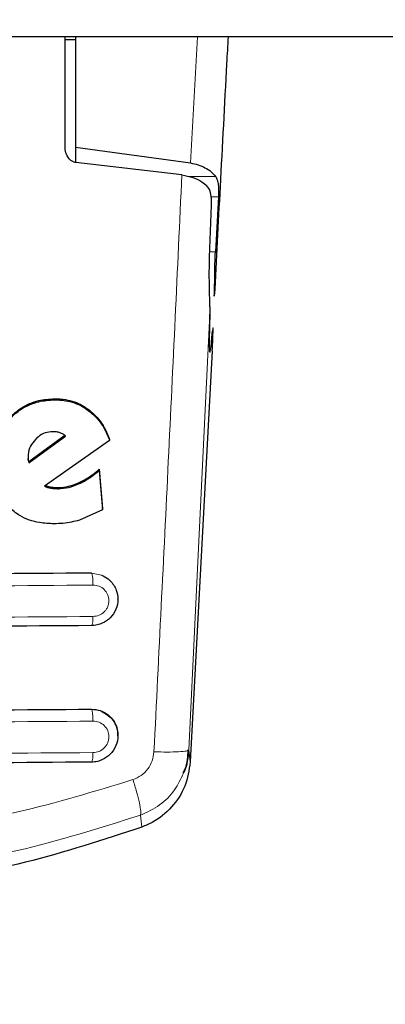
# Model space of a CAD drawing. Units: millimetres. Extents: x 0 to 210, y 0 to 297.
# Drawn here: x 52 to 53, y 134 to 136 of the extents above; entities that cross this region are included whole.
import ezdxf

# ---------------------------------------------------------------- set-up
doc = ezdxf.new("R2010")
doc.units = ezdxf.units.MM
doc.styles.add('SLDTEXTSTYLE0', font='TXT', dxfattribs={"width": 0.75})
doc.dimstyles.new('SLDDIMSTYLE4', dxfattribs={"dimtxt": 3.5, "dimasz": 3.302, "dimexe": 0, "dimexo": 0.0625, "dimgap": 0.875, "dimtad": 1, "dimlfac": 20, "dimrnd": 1e-09, "dimzin": 12, "dimdsep": 46, "dimtxsty": 'SLDTEXTSTYLE0', "dimsah": 1, "dimcen": 0.09, "dimadec": 0, "dimazin": 3, "dimtfac": 1, "dimtofl": 0, "dimtmove": 0, "dimatfit": 3, "dimfxl": 0, "dimfrac": 2, "dimtolj": 1, "dimtzin": 12, "dimarcsym": 0})

# ---------------------------------------------------------------- blocks, each defined once
blk = doc.blocks.new('_D_5')
at = {"color": 7, "linetype": 'Continuous', "lineweight": 0}
for p, q in [((48.6549, 137.2471), (48.6549, 124.2779)), ((78.1549, 137.2471), (78.1549, 124.2779)), ((48.6549, 125.2779), (78.1549, 125.2779))]:
    blk.add_line(p, q, dxfattribs=at)
at = {"color": 7, "linetype": 'Continuous', "lineweight": 18}
for points in [[(48.6549, 125.2779), (51.9569, 124.7779), (51.9569, 125.7779)], [(78.1549, 125.2779), (74.8529, 125.7779), (74.8529, 124.7779)]]:
    blk.add_solid(points, dxfattribs=at)
at = {"color": 7, "linetype": 'Continuous', "lineweight": 18, "insert": (59.5258, 129.7896), "char_height": 3.5, "attachment_point": 1, "style": 'SLDTEXTSTYLE0'}
blk.add_mtext('590', dxfattribs=at)

msp = doc.modelspace()

# ---------------------------------------------------------------- linework, layer by layer
at = {"color": 7, "linetype": 'Continuous', "lineweight": 25}
for p, q in [((57.87494, 135.99709), (50.90494, 135.99709)), ((52.57994, 135.73675), (52.57994, 135.99709)), ((52.57994, 135.99059), (52.60494, 135.99059)), ((52.60494, 135.99709), (52.60494, 135.73535)), ((52.60494, 135.73535), (52.8767, 135.69795)), ((52.60494, 135.73535), (52.60494, 135.6988)), ((52.85638, 135.67002), (52.60544, 135.69902)), ((52.94262, 135.61782), (52.93551, 135.48773)), ((52.92163, 135.47482), (52.92634, 135.59778)), ((52.92816, 135.25303), (52.87616, 134.27967)), ((52.57976, 135.05248), (52.49404, 134.99052)), ((52.49404, 134.98795), (52.58147, 135.05114)), ((52.68502, 135.04357), (52.68502, 135.04099)), ((52.68502, 135.04099), (52.5312, 134.93246)), ((52.4924, 135.00458), (52.49267, 134.99781)), ((52.4924, 135.00201), (52.49267, 134.99525)), ((52.49267, 134.99525), (52.49267, 134.99781)), ((52.49404, 134.99052), (52.49267, 134.99781)), ((52.49267, 134.99525), (52.49404, 134.98795)), ((52.49404, 134.99052), (52.49404, 134.98795)), ((52.66098, 134.9727), (52.66836, 134.87961)), ((52.66098, 134.9727), (52.66098, 134.97012)), ((52.66098, 134.97012), (52.66836, 134.87703)), ((52.66836, 134.87703), (52.61398, 134.85215)), ((52.66836, 134.87703), (52.66836, 134.87961)), ((52.70494, 134.66504), (52.70494, 134.66624)), ((52.70494, 134.34187), (52.70494, 134.34307)), ((52.86984, 134.30693), (52.87266, 134.30807))]:
    msp.add_line(p, q, dxfattribs=at)
at = {"color": 8, "linetype": 'Continuous', "lineweight": 18}
for p, q in [((52.8767, 135.69795), (52.89366, 135.99709)), ((52.93618, 135.6659), (52.87324, 135.6659)), ((52.92574, 135.61782), (52.94262, 135.61782)), ((52.93551, 135.48773), (52.92212, 135.48773)), ((52.55469, 135.13978), (52.55469, 135.1372)), ((52.63496, 135.11469), (52.63496, 135.11211)), ((52.54649, 134.93052), (52.54649, 134.92795)), ((52.56426, 134.92933), (52.56426, 134.92676)), ((52.61212, 134.94046), (52.61212, 134.93789)), ((52.64244, 134.72687), (52.64244, 134.7277)), ((52.64244, 134.72687), (52.66643, 134.72224)), ((52.64244, 134.40468), (52.64244, 134.40379)), ((52.87616, 134.27967), (52.87266, 134.30807)), ((52.75841, 134.15354), (52.76194, 134.12549))]:
    msp.add_line(p, q, dxfattribs=at)
at = {"color": 7, "linetype": 'Continuous', "lineweight": 25}
for centre, major_axis, start_param, end_param in [((52.93787, 135.54959), (0.01538, 0.3), 2.2689983, 3.7282224), ((52.92729, 135.25788), (0.00256, 0.05), 4.6163775, 6.8698151)]:
    msp.add_ellipse(centre, major_axis=major_axis, ratio=0.0224966, start_param=start_param, end_param=end_param, dxfattribs=at)
for points, knots in [([(52.96559, 135.99709), (52.96444, 135.97578), (52.95809, 135.85823), (52.94724, 135.65338), (52.93755, 135.46896), (52.93302, 135.38278)], [0, 0, 0, 0, 0.10554139, 0.58202399, 1, 1, 1, 1]), ([(52.60544, 135.69902), (52.60294, 135.69958), (52.59798, 135.70068), (52.59072, 135.70622), (52.58382, 135.71581), (52.58034, 135.72701), (52.58003, 135.73455), (52.57994, 135.73675)], [0, 0, 0, 0, 0.1508566, 0.3004873, 0.5414975, 0.8659348, 1, 1, 1, 1]), ([(52.8767, 135.69795), (52.88288, 135.69668), (52.89563, 135.69404), (52.91202, 135.68674), (52.92643, 135.67738), (52.93286, 135.66981), (52.93618, 135.6659)], [0, 0, 0, 0, 0.22054703, 0.45563975, 0.71879495, 1, 1, 1, 1]), ([(52.85638, 135.67002), (52.86554, 135.66818), (52.88379, 135.6645), (52.90302, 135.6544), (52.9117, 135.64691), (52.91547, 135.64366)], [0, 0, 0, 0, 0.3632086, 0.7237975, 1, 1, 1, 1]), ([(52.93618, 135.6659), (52.93763, 135.66338), (52.9407, 135.65808), (52.94258, 135.64688), (52.94327, 135.63332), (52.94284, 135.62316), (52.94262, 135.61782)], [0, 0, 0, 0, 0.23276888, 0.49058006, 0.73173128, 1, 1, 1, 1]), ([(52.92634, 135.59778), (52.92636, 135.60486), (52.9264, 135.61905), (52.92281, 135.63462), (52.9176, 135.64104), (52.91547, 135.64366)], [0, 0, 0, 0, 0.37141507, 0.74342995, 1, 1, 1, 1]), ([(52.93302, 135.38278), (52.93335, 135.3904), (52.93379, 135.40063), (52.93392, 135.41695), (52.93404, 135.4431), (52.93487, 135.46844), (52.93551, 135.48773)], [0, 0, 0, 0, 0.2411431, 0.3239433, 0.4855121, 1, 1, 1, 1]), ([(52.92281, 135.357), (52.92197, 135.38331), (52.92079, 135.41997), (52.92144, 135.46274), (52.92163, 135.47482)], [0, 0, 0, 0, 0.71751573, 1, 1, 1, 1]), ([(52.44957, 135.09566), (52.45805, 135.10331), (52.47778, 135.12109), (52.51479, 135.13694), (52.54226, 135.13889), (52.55469, 135.13978)], [0, 0, 0, 0, 0.2921921, 0.6795414, 1, 1, 1, 1]), ([(52.44957, 135.09309), (52.45805, 135.10074), (52.47778, 135.11852), (52.51479, 135.13437), (52.54226, 135.13632), (52.55469, 135.1372)], [0, 0, 0, 0, 0.2922089, 0.6795419, 1, 1, 1, 1]), ([(52.55469, 135.13978), (52.56353, 135.13941), (52.58688, 135.13845), (52.61449, 135.12868), (52.63061, 135.11766), (52.63496, 135.11469)], [0, 0, 0, 0, 0.30794712, 0.81354065, 1, 1, 1, 1]), ([(52.55469, 135.1372), (52.56353, 135.13683), (52.58688, 135.13587), (52.61449, 135.1261), (52.63061, 135.11508), (52.63496, 135.11211)], [0, 0, 0, 0, 0.3079867, 0.8134635, 1, 1, 1, 1]), ([(52.63496, 135.11469), (52.64205, 135.10872), (52.66147, 135.0924), (52.67672, 135.06635), (52.68362, 135.04741), (52.68502, 135.04357)], [0, 0, 0, 0, 0.3147317, 0.8608019, 1, 1, 1, 1]), ([(52.63496, 135.11211), (52.64205, 135.10614), (52.66147, 135.08982), (52.67673, 135.06376), (52.68362, 135.04483), (52.68502, 135.04099)], [0, 0, 0, 0, 0.3147427, 0.8608285, 1, 1, 1, 1]), ([(52.50989, 135.04354), (52.50552, 135.03832), (52.49678, 135.02785), (52.49269, 135.01248), (52.49245, 135.00391), (52.4924, 135.00201)], [0, 0, 0, 0, 0.4365939, 0.8754193, 1, 1, 1, 1]), ([(52.55114, 135.06172), (52.54502, 135.06113), (52.53275, 135.05996), (52.5189, 135.05207), (52.51217, 135.0457), (52.50989, 135.04354)], [0, 0, 0, 0, 0.39764953, 0.79609463, 1, 1, 1, 1]), ([(52.56836, 135.05915), (52.56558, 135.05991), (52.55997, 135.06146), (52.55411, 135.06163), (52.55114, 135.06172)], [0, 0, 0, 0, 0.4934089, 1, 1, 1, 1]), ([(52.58147, 135.05114), (52.57949, 135.0529), (52.5756, 135.05633), (52.57074, 135.05822), (52.56836, 135.05915)], [0, 0, 0, 0, 0.5104406, 1, 1, 1, 1]), ([(52.61212, 134.94046), (52.61819, 134.94345), (52.62998, 134.94927), (52.64624, 134.9603), (52.65605, 134.96855), (52.66098, 134.9727)], [0, 0, 0, 0, 0.3454987, 0.6712603, 1, 1, 1, 1]), ([(52.61212, 134.93789), (52.61819, 134.94088), (52.62998, 134.9467), (52.64624, 134.95772), (52.65605, 134.96598), (52.66098, 134.97012)], [0, 0, 0, 0, 0.3455237, 0.6712729, 1, 1, 1, 1]), ([(52.5312, 134.93246), (52.53366, 134.9315), (52.53863, 134.92958), (52.54386, 134.92849), (52.54649, 134.92795)], [0, 0, 0, 0, 0.4966995, 1, 1, 1, 1]), ([(52.53362, 134.93416), (52.53529, 134.93353), (52.53946, 134.93194), (52.54385, 134.93105), (52.54649, 134.93052)], [0, 0, 0, 0, 0.4001449, 1, 1, 1, 1]), ([(52.54649, 134.93052), (52.54942, 134.93011), (52.5553, 134.92928), (52.56126, 134.92932), (52.56426, 134.92933)], [0, 0, 0, 0, 0.4969434, 1, 1, 1, 1]), ([(52.54649, 134.92795), (52.54942, 134.92754), (52.5553, 134.92671), (52.56126, 134.92675), (52.56426, 134.92676)], [0, 0, 0, 0, 0.4969422, 1, 1, 1, 1]), ([(52.56426, 134.92933), (52.5724, 134.92993), (52.58889, 134.93115), (52.60432, 134.93733), (52.61212, 134.94046)], [0, 0, 0, 0, 0.4941228, 1, 1, 1, 1]), ([(52.56426, 134.92676), (52.5724, 134.92736), (52.58889, 134.92858), (52.60431, 134.93476), (52.61212, 134.93789)], [0, 0, 0, 0, 0.4939013, 1, 1, 1, 1]), ([(52.55415, 134.84352), (52.54262, 134.84398), (52.51457, 134.84509), (52.47659, 134.85806), (52.45574, 134.87568), (52.44745, 134.88269)], [0, 0, 0, 0, 0.2958527, 0.7200915, 1, 1, 1, 1]), ([(52.61398, 134.85215), (52.60789, 134.85055), (52.59508, 134.84718), (52.57502, 134.84424), (52.56113, 134.84376), (52.55415, 134.84352)], [0, 0, 0, 0, 0.3112109, 0.6540623, 1, 1, 1, 1]), ([(51.16744, 134.7277), (51.33597, 134.72646), (51.6646, 134.72405), (52.1593, 134.72412), (52.48091, 134.7265), (52.64244, 134.7277)], [0, 0, 0, 0, 0.3437965, 0.6704082, 1, 1, 1, 1]), ([(52.66643, 134.72224), (52.67179, 134.71955), (52.67857, 134.71616), (52.68455, 134.71091), (52.68609, 134.70943), (52.68655, 134.70899), (52.68993, 134.70564), (52.69554, 134.69867), (52.70282, 134.6841), (52.70643, 134.66428), (52.70165, 134.64055), (52.68807, 134.62023), (52.67125, 134.60874), (52.65567, 134.60338), (52.64694, 134.60279), (52.64244, 134.60248)], [0, 0, 0, 0, 0.1049862, 0.1327593, 0.1404258, 0.1427033, 0.1439437, 0.2246443, 0.2993385, 0.4301991, 0.5720268, 0.7139701, 0.8469701, 0.921047, 1, 1, 1, 1]), ([(52.64244, 134.60248), (52.47911, 134.60128), (52.15231, 134.59886), (51.65757, 134.59886), (51.33078, 134.60128), (51.16744, 134.60248)], [0, 0, 0, 0, 0.33324521, 0.66675005, 1, 1, 1, 1]), ([(51.16744, 134.40468), (51.33596, 134.40344), (51.66457, 134.40101), (52.1593, 134.40108), (52.4809, 134.40348), (52.64244, 134.40468)], [0, 0, 0, 0, 0.34378794, 0.67038434, 1, 1, 1, 1]), ([(52.64244, 134.40468), (52.64955, 134.40405), (52.66376, 134.40277), (52.68268, 134.392), (52.69666, 134.37603), (52.70437, 134.35869), (52.70417, 134.34731), (52.7041, 134.34304)], [0, 0, 0, 0, 0.2180295, 0.436047, 0.6540822, 0.8702144, 1, 1, 1, 1]), ([(52.66644, 134.39915), (52.67366, 134.39522), (52.6848, 134.38916), (52.69526, 134.37587), (52.70272, 134.36142), (52.70645, 134.34149), (52.70173, 134.31752), (52.68838, 134.29737), (52.67179, 134.28581), (52.65626, 134.28021), (52.64719, 134.27956), (52.64244, 134.27922)], [0, 0, 0, 0, 0.1432385, 0.2208361, 0.2944243, 0.4290401, 0.5689394, 0.7132213, 0.8409421, 0.9166166, 1, 1, 1, 1]), ([(52.85968, 134.25348), (52.86128, 134.2567), (52.86978, 134.27368), (52.87056, 134.29264), (52.87119, 134.30801)], [0, 0, 0, 0, 0.1893022, 1, 1, 1, 1]), ([(52.86016, 134.25323), (52.86092, 134.2546), (52.87002, 134.27108), (52.8714, 134.29038), (52.87265, 134.30807)], [0, 0, 0, 0, 0.0830682, 1, 1, 1, 1]), ([(52.64244, 134.27922), (52.47911, 134.27801), (52.15233, 134.27558), (51.65755, 134.27558), (51.33077, 134.27801), (51.16744, 134.27922)], [0, 0, 0, 0, 0.3332469, 0.66674849, 1, 1, 1, 1]), ([(52.87616, 134.27967), (52.87318, 134.2602), (52.86724, 134.22125), (52.83428, 134.17096), (52.79641, 134.13994), (52.77013, 134.12892), (52.76194, 134.12549)], [0, 0, 0, 0, 0.2896488, 0.5793028, 0.8688308, 1, 1, 1, 1]), ([(52.76194, 134.12549), (52.67067, 134.09545), (52.48686, 134.03498), (52.16012, 133.97863), (51.85368, 133.96689), (51.57612, 133.99241), (51.32584, 134.03511), (51.15189, 134.09175), (51.04519, 134.12649)], [0, 0, 0, 0, 0.1644281, 0.3311281, 0.5660854, 0.6870817, 0.8080778, 1, 1, 1, 1])]:
    msp.add_open_spline(points, degree=3, knots=knots, dxfattribs=at)
at = {"color": 8, "linetype": 'Continuous', "lineweight": 18}
for points, knots in [([(52.79032, 134.30361), (52.80178, 134.53371), (52.8247, 134.9939), (52.84582, 135.44465), (52.85638, 135.67002)], [0, 0, 0, 0, 0.5000135, 1, 1, 1, 1]), ([(52.87266, 134.30807), (52.88126, 134.48416), (52.89847, 134.83622), (52.9147, 135.18345), (52.92281, 135.357)], [0, 0, 0, 0, 0.50016256, 1, 1, 1, 1]), ([(51.16744, 134.72687), (51.33077, 134.72566), (51.65757, 134.72325), (52.1523, 134.72325), (52.4791, 134.72566), (52.64244, 134.72687)], [0, 0, 0, 0, 0.3332431, 0.6667498, 1, 1, 1, 1]), ([(52.64603, 134.69837), (52.64602, 134.70167), (52.646, 134.70678), (52.64557, 134.71325), (52.64511, 134.71782), (52.64452, 134.72162), (52.64365, 134.72541), (52.64291, 134.7263), (52.64244, 134.72687)], [0, 0, 0, 0, 0.238322, 0.3676301, 0.5, 0.6323699, 0.761678, 1, 1, 1, 1]), ([(51.16384, 134.69837), (51.32802, 134.69715), (51.65637, 134.69473), (52.15351, 134.69473), (52.48186, 134.69715), (52.64603, 134.69837)], [0, 0, 0, 0, 0.3333346, 0.6666651, 1, 1, 1, 1]), ([(52.64603, 134.69837), (52.65095, 134.69786), (52.66077, 134.69684), (52.67325, 134.68847), (52.68168, 134.67637), (52.6842, 134.66415), (52.68326, 134.6544), (52.68111, 134.64733), (52.67759, 134.64078), (52.6713, 134.63319), (52.66078, 134.62587), (52.65096, 134.62469), (52.64604, 134.62409)], [0, 0, 0, 0, 0.1254873, 0.2508133, 0.3757095, 0.5001222, 0.5625309, 0.624935, 0.6873785, 0.749915, 0.8747254, 1, 1, 1, 1]), ([(52.64604, 134.62409), (52.48187, 134.62288), (52.15352, 134.62046), (51.65636, 134.62046), (51.32801, 134.62288), (51.16384, 134.62409)], [0, 0, 0, 0, 0.3333346, 0.6666651, 1, 1, 1, 1]), ([(52.64244, 134.60248), (52.64287, 134.60261), (52.64378, 134.60288), (52.64496, 134.60766), (52.64581, 134.61504), (52.64597, 134.62115), (52.64604, 134.62409)], [0, 0, 0, 0, 0.2409948, 0.4999859, 0.7589849, 1, 1, 1, 1]), ([(51.16744, 134.40379), (51.33077, 134.40258), (51.65755, 134.40015), (52.15232, 134.40015), (52.47911, 134.40258), (52.64244, 134.40379)], [0, 0, 0, 0, 0.3332457, 0.6667472, 1, 1, 1, 1]), ([(52.64244, 134.40379), (52.64291, 134.40324), (52.64363, 134.40239), (52.64449, 134.39874), (52.64508, 134.3951), (52.64555, 134.39071), (52.64599, 134.38446), (52.64604, 134.37947), (52.64607, 134.37622)], [0, 0, 0, 0, 0.2388674, 0.3679823, 0.5000014, 0.6320202, 0.7611344, 1, 1, 1, 1]), ([(52.64244, 134.40379), (52.64546, 134.4037), (52.65368, 134.40345), (52.66149, 134.40082), (52.66644, 134.39915)], [0, 0, 0, 0, 0.3669535, 1, 1, 1, 1]), ([(51.16381, 134.37622), (51.32799, 134.37501), (51.65634, 134.37257), (52.15354, 134.37257), (52.48189, 134.37501), (52.64607, 134.37622)], [0, 0, 0, 0, 0.33333458, 0.6666651, 1, 1, 1, 1]), ([(52.64607, 134.37622), (52.65098, 134.37572), (52.66079, 134.3747), (52.6733, 134.3663), (52.68174, 134.35413), (52.68424, 134.34186), (52.68328, 134.33209), (52.68041, 134.32265), (52.67336, 134.31225), (52.6608, 134.30357), (52.65099, 134.30237), (52.64607, 134.30177)], [0, 0, 0, 0, 0.12555955, 0.25086572, 0.37568937, 0.50006787, 0.56249927, 0.62495738, 0.74949707, 0.87453365, 1, 1, 1, 1]), ([(52.64607, 134.30177), (52.4819, 134.30055), (52.15355, 134.29811), (51.65633, 134.29811), (51.32798, 134.30055), (51.16381, 134.30177)], [0, 0, 0, 0, 0.3333346, 0.6666651, 1, 1, 1, 1]), ([(52.64244, 134.27922), (52.64289, 134.27936), (52.64382, 134.27965), (52.64503, 134.28469), (52.64588, 134.29242), (52.64601, 134.29874), (52.64607, 134.30177)], [0, 0, 0, 0, 0.2405005, 0.49995121, 0.75942913, 1, 1, 1, 1]), ([(52.74045, 134.23774), (52.7472, 134.2407), (52.76065, 134.24659), (52.77638, 134.26244), (52.78736, 134.28185), (52.78933, 134.29636), (52.79032, 134.30361)], [0, 0, 0, 0, 0.2521223, 0.5019995, 0.7507613, 1, 1, 1, 1]), ([(52.79032, 134.30361), (52.80102, 134.30336), (52.8231, 134.30282), (52.84972, 134.30355), (52.86643, 134.30499), (52.86897, 134.30643), (52.86984, 134.30693)], [0, 0, 0, 0, 0.2720189, 0.5607521, 0.8494853, 1, 1, 1, 1]), ([(52.75841, 134.15355), (52.77405, 134.16082), (52.80478, 134.17512), (52.84027, 134.21066), (52.85374, 134.23949), (52.86016, 134.25323)], [0, 0, 0, 0, 0.3516539, 0.6910334, 1, 1, 1, 1]), ([(51.06674, 134.23866), (51.15684, 134.21098), (51.33713, 134.1556), (51.61859, 134.11075), (51.9035, 134.09449), (52.18843, 134.11043), (52.46995, 134.15497), (52.65031, 134.21016), (52.74045, 134.23774)], [0, 0, 0, 0, 0.166537, 0.3332263, 0.4999987, 0.6667713, 0.8334623, 1, 1, 1, 1]), ([(52.74045, 134.23774), (52.74357, 134.22795), (52.75001, 134.20779), (52.75653, 134.18161), (52.75989, 134.16163), (52.7589, 134.1562), (52.75841, 134.15355)], [0, 0, 0, 0, 0.2412452, 0.4972752, 0.7547798, 1, 1, 1, 1]), ([(51.04872, 134.15452), (51.14519, 134.12404), (51.3337, 134.06448), (51.62165, 134.01865), (51.90352, 134.00277), (52.18541, 134.01834), (52.47342, 134.06386), (52.66195, 134.12319), (52.75841, 134.15355)], [0, 0, 0, 0, 0.1746924, 0.3413464, 0.5000033, 0.658744, 0.825396, 1, 1, 1, 1])]:
    msp.add_open_spline(points, degree=3, knots=knots, dxfattribs=at)

# ---------------------------------------------------------------- dimensions: what is measured, and where the dimension line sits
at = {"color": 7, "linetype": 'Continuous', "lineweight": 18}
dim = msp.add_linear_dim(base=(78.15494, 125.27791), p1=(48.65494, 138.24709), p2=(78.15494, 138.24709), dimstyle='SLDDIMSTYLE4', dxfattribs=at)
dim.commit()
dim.dimension.update_dxf_attribs({"geometry": '_D_5', "text_midpoint": (63.40494, 125.27791), "dimtype": 160})

doc.saveas('drawing.dxf')
